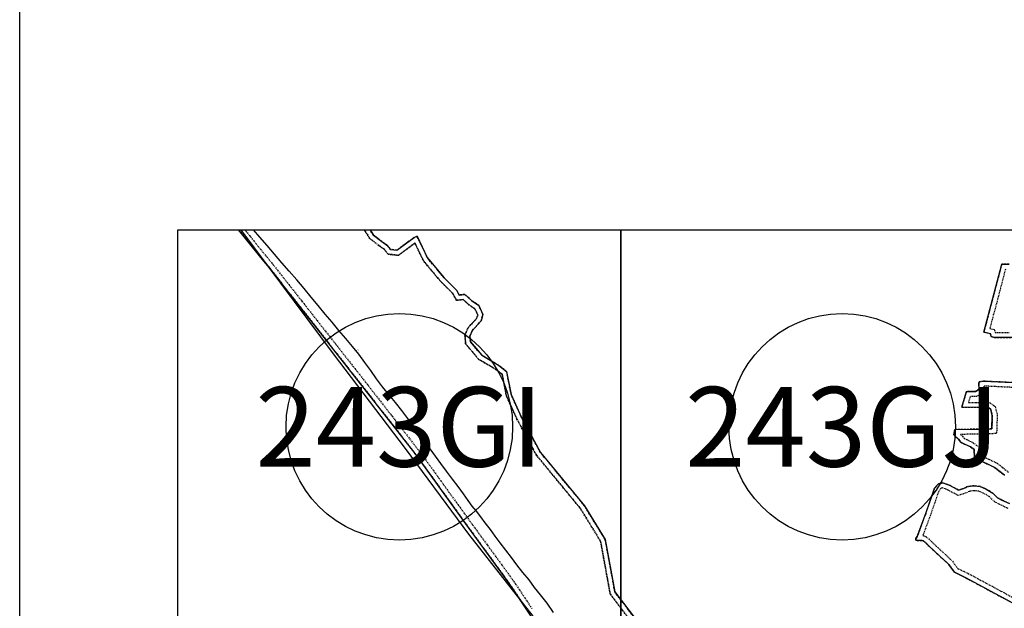
# Model space of a CAD drawing. Units: millimetres. Extents: x 394050 to 396450, y 2526163 to 2527963.
# Drawn here: x 396039 to 396188, y 2527091 to 2527180 of the extents above; entities that cross this region are included whole.
import ezdxf

# ---------------------------------------------------------------- set-up
doc = ezdxf.new("R2010")
doc.units = ezdxf.units.MM
doc.linetypes.add('CENTRO1', pattern=[0.44, 0.2, -0.08, 0.08, -0.08])
doc.linetypes.add('OCULTA3', pattern=[0.45, 0.3, -0.15])
for name, color, linetype in [('Cuadricula', 7, 'Continuous'), ('GPS', 1, 'Continuous'), ('GRADIC', 7, 'Continuous'), ('Lomo', 7, 'Continuous'), ('mun_sin', 100, 'Continuous'), ('PLEAMAR', 1, 'OCULTA3'), ('ZOFEMAT', 5, 'CENTRO1')]:
    doc.layers.add(name, color=color, linetype=linetype)

msp = doc.modelspace()

# ---------------------------------------------------------------- linework, layer by layer
at = {"color": 1, "elevation": 1.16}
for points in [[(396161.16, 2527019.69), (396150.86, 2527036.75), (396145.18, 2527045.91), (396138.83, 2527056), (396134.22, 2527063.43), (396129.94, 2527069.45), (396125.85, 2527075.93), (396119.08, 2527085.74), (396113.43, 2527094.28), (396113.19, 2527094.66), (396106.54, 2527103.77), (396098.91, 2527114.33), (396091.26, 2527124.13), (396076.99, 2527142.29), (396076.13, 2527143.31), (396072.35, 2527148)], [(396161.16, 2527019.69), (396150.86, 2527036.75), (396145.18, 2527045.91), (396138.83, 2527056), (396134.22, 2527063.43), (396129.94, 2527069.45), (396125.85, 2527075.93), (396119.08, 2527085.74), (396113.43, 2527094.28), (396113.19, 2527094.66), (396106.54, 2527103.77), (396098.91, 2527114.33), (396091.26, 2527124.13), (396076.99, 2527142.29), (396076.13, 2527143.31), (396072.35, 2527148)], [(396092.15, 2527148), (396092.66, 2527147.21), (396093.9, 2527146.25), (396094.68, 2527145.7), (396095.23, 2527145.06), (396096.18, 2527144.95), (396098.75, 2527146.87), (396099.2, 2527147.05), (396100.75, 2527143.86), (396100.98, 2527143.53), (396103.27, 2527140.81), (396105.2, 2527138.87), (396105.56, 2527138.21), (396106.39, 2527138.3), (396107.41, 2527137.37), (396108.51, 2527136.62), (396109.12, 2527135.29), (396108.86, 2527134.34), (396107.49, 2527132.84), (396107.16, 2527132.01), (396107.24, 2527131.17), (396108.94, 2527129.14), (396111.44, 2527127.64), (396112.69, 2527126.71), (396113.36, 2527123.25), (396114.9, 2527119.87), (396117.79, 2527114.51), (396124.41, 2527106.48), (396127.53, 2527101.4), (396128.98, 2527093.51), (396132.37, 2527089.05)], [(396092.15, 2527148), (396092.66, 2527147.21), (396093.9, 2527146.25), (396094.68, 2527145.7), (396095.23, 2527145.06), (396096.18, 2527144.95), (396098.75, 2527146.87), (396099.2, 2527147.05), (396100.75, 2527143.86), (396100.98, 2527143.53), (396103.27, 2527140.81), (396105.2, 2527138.87), (396105.56, 2527138.21), (396106.39, 2527138.3), (396107.41, 2527137.37), (396108.51, 2527136.62), (396109.12, 2527135.29), (396108.86, 2527134.34), (396107.49, 2527132.84), (396107.16, 2527132.01), (396107.24, 2527131.17), (396108.94, 2527129.14), (396111.44, 2527127.64), (396112.69, 2527126.71), (396113.36, 2527123.25), (396114.9, 2527119.87), (396117.79, 2527114.51), (396124.41, 2527106.48), (396127.53, 2527101.4), (396128.98, 2527093.51), (396132.37, 2527089.05)]]:
    msp.add_lwpolyline(points, dxfattribs=at)
at = {"layer": 'Cuadricula', "color": 7, "linetype": 'Continuous', "elevation": 1.16}
for points in [[(396063.2, 2527148), (396129.87, 2527148), (396129.87, 2527088.74), (396063.2, 2527088.74)], [(396063.2, 2527148), (396129.87, 2527148), (396129.87, 2527088.74), (396063.2, 2527088.74)], [(396063.2, 2527148), (396129.87, 2527148), (396129.87, 2527088.74), (396063.2, 2527088.74)], [(396063.2, 2527148), (396129.87, 2527148), (396129.87, 2527088.74), (396063.2, 2527088.74)], [(396063.2, 2527148), (396129.87, 2527148), (396129.87, 2527088.74), (396063.2, 2527088.74)], [(396063.2, 2527148), (396129.87, 2527148), (396129.87, 2527088.74), (396063.2, 2527088.74)], [(396063.2, 2527148), (396129.87, 2527148), (396129.87, 2527088.74), (396063.2, 2527088.74)], [(396063.2, 2527148), (396129.87, 2527148), (396129.87, 2527088.74), (396063.2, 2527088.74)], [(396129.87, 2527148), (396196.54, 2527148), (396196.54, 2527088.74), (396129.87, 2527088.74)], [(396129.87, 2527148), (396196.54, 2527148), (396196.54, 2527088.74), (396129.87, 2527088.74)], [(396129.87, 2527148), (396196.54, 2527148), (396196.54, 2527088.74), (396129.87, 2527088.74)], [(396129.87, 2527148), (396196.54, 2527148), (396196.54, 2527088.74), (396129.87, 2527088.74)], [(396129.87, 2527148), (396196.54, 2527148), (396196.54, 2527088.74), (396129.87, 2527088.74)], [(396129.87, 2527148), (396196.54, 2527148), (396196.54, 2527088.74), (396129.87, 2527088.74)], [(396129.87, 2527148), (396196.54, 2527148), (396196.54, 2527088.74), (396129.87, 2527088.74)], [(396129.87, 2527148), (396196.54, 2527148), (396196.54, 2527088.74), (396129.87, 2527088.74)], [(396129.87, 2527148), (396196.54, 2527148), (396196.54, 2527088.74), (396129.87, 2527088.74)], [(396129.87, 2527148), (396196.54, 2527148), (396196.54, 2527088.74), (396129.87, 2527088.74)]]:
    msp.add_lwpolyline(points, close=True, dxfattribs=at)
at = {"layer": 'GPS', "color": 1, "elevation": 1.16}
msp.add_lwpolyline([(396119.76, 2527090.41), (396118.77, 2527091.81), (396117.81, 2527093.08), (396116.87, 2527094.2), (396116.08, 2527095.31), (396115.15, 2527096.45), (396114.23, 2527097.58), (396113.42, 2527098.72), (396112.55, 2527099.79), (396111.71, 2527100.91), (396110.96, 2527101.91), (396110.24, 2527102.89), (396109.44, 2527103.9), (396108.82, 2527104.81), (396108.17, 2527105.66), (396107.52, 2527106.42), (396106.88, 2527107.29), (396106.19, 2527108.29), (396105.37, 2527109.37), (396104.53, 2527110.51), (396103.63, 2527111.69), (396102.8, 2527112.83), (396101.97, 2527113.96), (396101.2, 2527115.05), (396100.47, 2527116.11), (396099.61, 2527117.22), (396098.71, 2527118.42), (396097.81, 2527119.63), (396096.89, 2527120.82), (396095.94, 2527122.03), (396094.96, 2527123.25), (396094.02, 2527124.41), (396093.12, 2527125.59), (396092.27, 2527126.83), (396091.35, 2527128.05), (396090.43, 2527129.31), (396089.48, 2527130.46), (396088.47, 2527131.66), (396087.42, 2527132.89), (396086.41, 2527134.12), (396085.37, 2527135.35), (396084.31, 2527136.62), (396083.26, 2527137.89), (396082.19, 2527139.2), (396081.09, 2527140.51), (396079.94, 2527141.78), (396078.83, 2527143.06), (396077.74, 2527144.36), (396076.65, 2527145.67), (396075.56, 2527146.91), (396074.61, 2527148)], dxfattribs=at)
msp.add_lwpolyline([(396119.76, 2527090.41), (396118.77, 2527091.81), (396117.81, 2527093.08), (396116.87, 2527094.2), (396116.08, 2527095.31), (396115.15, 2527096.45), (396114.23, 2527097.58), (396113.42, 2527098.72), (396112.55, 2527099.79), (396111.71, 2527100.91), (396110.96, 2527101.91), (396110.24, 2527102.89), (396109.44, 2527103.9), (396108.82, 2527104.81), (396108.17, 2527105.66), (396107.52, 2527106.42), (396106.88, 2527107.29), (396106.19, 2527108.29), (396105.37, 2527109.37), (396104.53, 2527110.51), (396103.63, 2527111.69), (396102.8, 2527112.83), (396101.97, 2527113.96), (396101.2, 2527115.05), (396100.47, 2527116.11), (396099.61, 2527117.22), (396098.71, 2527118.42), (396097.81, 2527119.63), (396096.89, 2527120.82), (396095.94, 2527122.03), (396094.96, 2527123.25), (396094.02, 2527124.41), (396093.12, 2527125.59), (396092.27, 2527126.83), (396091.35, 2527128.05), (396090.43, 2527129.31), (396089.48, 2527130.46), (396088.47, 2527131.66), (396087.42, 2527132.89), (396086.41, 2527134.12), (396085.37, 2527135.35), (396084.31, 2527136.62), (396083.26, 2527137.89), (396082.19, 2527139.2), (396081.09, 2527140.51), (396079.94, 2527141.78), (396078.83, 2527143.06), (396077.74, 2527144.36), (396076.65, 2527145.67), (396075.56, 2527146.91), (396074.61, 2527148)], dxfattribs=at)
at = {"layer": 'GRADIC', "color": 1, "elevation": 1.16}
for points in [[(396189.22, 2527131.82), (396186.05, 2527131.8), (396185.64, 2527131.94), (396185.51, 2527132.38), (396184.52, 2527132.62), (396187.21, 2527142.85), (396188.32, 2527142.86)], [(396189.22, 2527131.82), (396186.05, 2527131.8), (396185.64, 2527131.94), (396185.51, 2527132.38), (396184.52, 2527132.62), (396187.21, 2527142.85), (396188.32, 2527142.86)], [(396187.64, 2527111.07), (396186.12, 2527112.26), (396183.58, 2527113.48), (396183.1, 2527113.78), (396183.08, 2527114.93), (396182.53, 2527115.34), (396181.63, 2527115.78), (396181.06, 2527116.06), (396180.73, 2527116.49), (396180.73, 2527116.49), (396179.99, 2527117.16), (396180.17, 2527117.95), (396184.12, 2527118.02), (396185.73, 2527118.07), (396185.79, 2527120.09), (396185.79, 2527120.09), (396185.55, 2527121), (396185.2, 2527121.27), (396184.12, 2527121.3), (396181.19, 2527121.32), (396181.9, 2527123.66), (396183.26, 2527123.68), (396183.81, 2527124.02), (396183.76, 2527124.9), (396183.81, 2527125.16), (396184.46, 2527125.24), (396188.83, 2527125.04)], [(396187.64, 2527111.07), (396186.12, 2527112.26), (396183.58, 2527113.48), (396183.1, 2527113.78), (396183.08, 2527114.93), (396182.53, 2527115.34), (396181.63, 2527115.78), (396181.06, 2527116.06), (396180.73, 2527116.49), (396180.73, 2527116.49), (396179.99, 2527117.16), (396180.17, 2527117.95), (396184.12, 2527118.02), (396185.73, 2527118.07), (396185.79, 2527120.09), (396185.79, 2527120.09), (396185.55, 2527121), (396185.2, 2527121.27), (396184.12, 2527121.3), (396181.19, 2527121.32), (396181.9, 2527123.66), (396183.26, 2527123.68), (396183.81, 2527124.02), (396183.76, 2527124.9), (396183.81, 2527125.16), (396184.46, 2527125.24), (396188.83, 2527125.04)], [(396189.53, 2527091.49), (396181.81, 2527095.64), (396180.11, 2527096.47), (396179.23, 2527097.66), (396177.08, 2527099.66), (396175.45, 2527101.19), (396175.26, 2527101.26), (396174.47, 2527101.24), (396174.3, 2527101.33), (396174.29, 2527101.35), (396174.29, 2527101.54), (396174.49, 2527101.88), (396175.77, 2527105.3), (396177.08, 2527109.11), (396177.69, 2527109.8), (396178.35, 2527109.96), (396179.45, 2527109.52), (396180.72, 2527108.82), (396181.29, 2527109.01), (396181.85, 2527109.23), (396181.93, 2527109.35), (396182.49, 2527109.44), (396183.12, 2527109.48), (396183.96, 2527109.4), (396184.86, 2527109), (396185.85, 2527108.4), (396186.58, 2527107.69), (396187.25, 2527107.35), (396188.36, 2527106.81)], [(396189.53, 2527091.49), (396181.81, 2527095.64), (396180.11, 2527096.47), (396179.23, 2527097.66), (396177.08, 2527099.66), (396175.45, 2527101.19), (396175.26, 2527101.26), (396174.47, 2527101.24), (396174.3, 2527101.33), (396174.29, 2527101.35), (396174.29, 2527101.54), (396174.49, 2527101.88), (396175.77, 2527105.3), (396177.08, 2527109.11), (396177.69, 2527109.8), (396178.35, 2527109.96), (396179.45, 2527109.52), (396180.72, 2527108.82), (396181.29, 2527109.01), (396181.85, 2527109.23), (396181.93, 2527109.35), (396182.49, 2527109.44), (396183.12, 2527109.48), (396183.96, 2527109.4), (396184.86, 2527109), (396185.85, 2527108.4), (396186.58, 2527107.69), (396187.25, 2527107.35), (396188.36, 2527106.81)]]:
    msp.add_lwpolyline(points, dxfattribs=at)
at = {"layer": 'Lomo', "color": 7}
msp.add_line((396039.39, 2526257.33, 1.16), (396039.39, 2527854.96, 1.16), dxfattribs=at)
msp.add_line((396039.39, 2526257.33, 1.16), (396039.39, 2527854.96, 1.16), dxfattribs=at)
at = {"layer": 'Lomo', "color": 7, "linetype": 'Continuous'}
for centre in [(396096.54, 2527118.37, 1.16), (396096.54, 2527118.37, 1.16), (396163.2, 2527118.37, 1.16), (396163.2, 2527118.37, 1.16)]:
    msp.add_circle(centre, 17.05, dxfattribs=at)
at = {"layer": 'mun_sin', "color": 230, "elevation": 1.16}
msp.add_lwpolyline([(396164.5, 2527014.15), (396159.76, 2527022.15), (396157.21, 2527028.26), (396154.2, 2527033.48), (396147.83, 2527043.33), (396139.13, 2527057.33), (396133.83, 2527065.67), (396128.02, 2527074.56), (396118.32, 2527087.78), (396106.98, 2527102.23), (396097.47, 2527115.08), (396086.61, 2527129.34), (396072.83, 2527147.86), (396072.71, 2527148)], dxfattribs=at)
msp.add_lwpolyline([(396164.5, 2527014.15), (396159.76, 2527022.15), (396157.21, 2527028.26), (396154.2, 2527033.48), (396147.83, 2527043.33), (396139.13, 2527057.33), (396133.83, 2527065.67), (396128.02, 2527074.56), (396118.32, 2527087.78), (396106.98, 2527102.23), (396097.47, 2527115.08), (396086.61, 2527129.34), (396072.83, 2527147.86), (396072.71, 2527148)], dxfattribs=at)
at = {"layer": 'PLEAMAR', "color": 1, "elevation": 1.16}
for points in [[(396072.35, 2527148), (396073.43, 2527146.66), (396075.07, 2527144.63), (396076.99, 2527142.29), (396079.02, 2527139.71), (396081.28, 2527136.84), (396083.57, 2527133.92), (396086.27, 2527130.48), (396088.96, 2527127.06), (396091.26, 2527124.13), (396094.86, 2527119.52), (396097.48, 2527116.16), (396099.57, 2527113.42), (396101.9, 2527110.2), (396104.47, 2527106.63), (396106.97, 2527103.17), (396109.18, 2527100.14), (396111.39, 2527097.11), (396113.43, 2527094.28), (396115.9, 2527090.55)], [(396072.35, 2527148), (396073.43, 2527146.66), (396075.07, 2527144.63), (396076.99, 2527142.29), (396079.02, 2527139.71), (396081.28, 2527136.84), (396083.57, 2527133.92), (396086.27, 2527130.48), (396088.96, 2527127.06), (396091.26, 2527124.13), (396094.86, 2527119.52), (396097.48, 2527116.16), (396099.57, 2527113.42), (396101.9, 2527110.2), (396104.47, 2527106.63), (396106.97, 2527103.17), (396109.18, 2527100.14), (396111.39, 2527097.11), (396113.43, 2527094.28), (396115.9, 2527090.55)], [(396132.37, 2527089.05), (396128.98, 2527093.51), (396127.53, 2527101.4), (396124.41, 2527106.48), (396117.79, 2527114.51), (396114.9, 2527119.87), (396113.36, 2527123.25), (396112.69, 2527126.71), (396111.44, 2527127.64), (396108.94, 2527129.14), (396107.24, 2527131.17), (396107.16, 2527132.01), (396107.49, 2527132.84), (396108.86, 2527134.34), (396109.12, 2527135.29), (396108.51, 2527136.62), (396107.41, 2527137.37), (396106.39, 2527138.3), (396105.56, 2527138.21), (396105.2, 2527138.87), (396103.27, 2527140.81), (396100.98, 2527143.53), (396100.75, 2527143.86), (396099.2, 2527147.05), (396098.75, 2527146.87), (396096.18, 2527144.95), (396095.23, 2527145.06), (396094.68, 2527145.7), (396093.9, 2527146.25), (396092.66, 2527147.21), (396092.15, 2527148)], [(396132.37, 2527089.05), (396128.98, 2527093.51), (396127.53, 2527101.4), (396124.41, 2527106.48), (396117.79, 2527114.51), (396114.9, 2527119.87), (396113.36, 2527123.25), (396112.69, 2527126.71), (396111.44, 2527127.64), (396108.94, 2527129.14), (396107.24, 2527131.17), (396107.16, 2527132.01), (396107.49, 2527132.84), (396108.86, 2527134.34), (396109.12, 2527135.29), (396108.51, 2527136.62), (396107.41, 2527137.37), (396106.39, 2527138.3), (396105.56, 2527138.21), (396105.2, 2527138.87), (396103.27, 2527140.81), (396100.98, 2527143.53), (396100.75, 2527143.86), (396099.2, 2527147.05), (396098.75, 2527146.87), (396096.18, 2527144.95), (396095.23, 2527145.06), (396094.68, 2527145.7), (396093.9, 2527146.25), (396092.66, 2527147.21), (396092.15, 2527148)], [(396188.32, 2527142.86), (396187.21, 2527142.85), (396184.52, 2527132.62), (396185.51, 2527132.38), (396185.64, 2527131.94), (396186.05, 2527131.8), (396189.22, 2527131.82)], [(396188.32, 2527142.86), (396187.21, 2527142.85), (396184.52, 2527132.62), (396185.51, 2527132.38), (396185.64, 2527131.94), (396186.05, 2527131.8), (396189.22, 2527131.82)], [(396188.83, 2527125.04), (396184.46, 2527125.24), (396183.81, 2527125.16), (396183.76, 2527124.9), (396183.81, 2527124.02), (396183.26, 2527123.68), (396181.9, 2527123.66), (396181.19, 2527121.32), (396184.12, 2527121.3), (396185.2, 2527121.27), (396185.55, 2527121), (396185.79, 2527120.09), (396185.79, 2527120.09), (396185.73, 2527118.07), (396184.12, 2527118.02), (396180.17, 2527117.95), (396179.99, 2527117.16), (396180.73, 2527116.49), (396180.73, 2527116.49), (396181.06, 2527116.06), (396181.63, 2527115.78), (396182.53, 2527115.34), (396183.08, 2527114.93), (396183.1, 2527113.78), (396183.58, 2527113.48), (396186.12, 2527112.26), (396187.64, 2527111.07)], [(396188.83, 2527125.04), (396184.46, 2527125.24), (396183.81, 2527125.16), (396183.76, 2527124.9), (396183.81, 2527124.02), (396183.26, 2527123.68), (396181.9, 2527123.66), (396181.19, 2527121.32), (396184.12, 2527121.3), (396185.2, 2527121.27), (396185.55, 2527121), (396185.79, 2527120.09), (396185.79, 2527120.09), (396185.73, 2527118.07), (396184.12, 2527118.02), (396180.17, 2527117.95), (396179.99, 2527117.16), (396180.73, 2527116.49), (396180.73, 2527116.49), (396181.06, 2527116.06), (396181.63, 2527115.78), (396182.53, 2527115.34), (396183.08, 2527114.93), (396183.1, 2527113.78), (396183.58, 2527113.48), (396186.12, 2527112.26), (396187.64, 2527111.07)], [(396188.36, 2527106.81), (396187.25, 2527107.35), (396186.58, 2527107.69), (396185.85, 2527108.4), (396184.86, 2527109), (396183.96, 2527109.4), (396183.12, 2527109.48), (396182.49, 2527109.44), (396181.93, 2527109.35), (396181.85, 2527109.23), (396181.29, 2527109.01), (396180.72, 2527108.82), (396179.45, 2527109.52), (396178.35, 2527109.96), (396177.69, 2527109.8), (396177.08, 2527109.11), (396175.77, 2527105.3), (396174.49, 2527101.88), (396174.29, 2527101.54), (396174.29, 2527101.35), (396174.3, 2527101.33), (396174.47, 2527101.24), (396175.26, 2527101.26), (396175.45, 2527101.19), (396177.08, 2527099.66), (396179.23, 2527097.66), (396180.11, 2527096.47), (396181.81, 2527095.64), (396189.53, 2527091.49)], [(396188.36, 2527106.81), (396187.25, 2527107.35), (396186.58, 2527107.69), (396185.85, 2527108.4), (396184.86, 2527109), (396183.96, 2527109.4), (396183.12, 2527109.48), (396182.49, 2527109.44), (396181.93, 2527109.35), (396181.85, 2527109.23), (396181.29, 2527109.01), (396180.72, 2527108.82), (396179.45, 2527109.52), (396178.35, 2527109.96), (396177.69, 2527109.8), (396177.08, 2527109.11), (396175.77, 2527105.3), (396174.49, 2527101.88), (396174.29, 2527101.54), (396174.29, 2527101.35), (396174.3, 2527101.33), (396174.47, 2527101.24), (396175.26, 2527101.26), (396175.45, 2527101.19), (396177.08, 2527099.66), (396179.23, 2527097.66), (396180.11, 2527096.47), (396181.81, 2527095.64), (396189.53, 2527091.49)]]:
    msp.add_lwpolyline(points, dxfattribs=at)
at = {"layer": 'ZOFEMAT', "color": 5, "elevation": 1.16}
for points in [[(396073.31, 2527148), (396074.01, 2527147.13), (396075.64, 2527145.1), (396077.57, 2527142.75), (396079.61, 2527140.16), (396081.86, 2527137.3), (396084.16, 2527134.37), (396086.86, 2527130.94), (396089.54, 2527127.52), (396091.85, 2527124.59), (396095.44, 2527119.98), (396098.07, 2527116.61), (396100.16, 2527113.86), (396102.5, 2527110.63), (396105.07, 2527107.06), (396107.57, 2527103.6), (396109.78, 2527100.58), (396111.99, 2527097.55), (396114.04, 2527094.7), (396116.52, 2527090.96)], [(396073.31, 2527148), (396074.01, 2527147.13), (396075.64, 2527145.1), (396077.57, 2527142.75), (396079.61, 2527140.16), (396081.86, 2527137.3), (396084.16, 2527134.37), (396086.86, 2527130.94), (396089.54, 2527127.52), (396091.85, 2527124.59), (396095.44, 2527119.98), (396098.07, 2527116.61), (396100.16, 2527113.86), (396102.5, 2527110.63), (396105.07, 2527107.06), (396107.57, 2527103.6), (396109.78, 2527100.58), (396111.99, 2527097.55), (396114.04, 2527094.7), (396116.52, 2527090.96)], [(396131.76, 2527088.63), (396128.28, 2527093.21), (396126.83, 2527101.13), (396123.81, 2527106.05), (396117.18, 2527114.09), (396114.24, 2527119.54), (396112.65, 2527123.03), (396112.01, 2527126.29), (396111.03, 2527127.02), (396108.45, 2527128.56), (396106.52, 2527130.87), (396106.41, 2527132.12), (396106.85, 2527133.24), (396108.19, 2527134.71), (396108.34, 2527135.22), (396107.92, 2527136.12), (396106.95, 2527136.79), (396106.14, 2527137.53), (396105.14, 2527137.42), (396104.6, 2527138.42), (396102.72, 2527140.3), (396100.39, 2527143.08), (396100.11, 2527143.49), (396098.87, 2527146.04), (396096.39, 2527144.18), (396094.86, 2527144.36), (396094.18, 2527145.15), (396093.46, 2527145.66), (396092.11, 2527146.7), (396091.4, 2527147.79), (396091.28, 2527148)], [(396091.28, 2527148), (396091.4, 2527147.79), (396092.11, 2527146.7), (396093.46, 2527145.66), (396094.18, 2527145.15), (396094.86, 2527144.36), (396096.39, 2527144.18), (396098.87, 2527146.04), (396100.11, 2527143.49), (396100.39, 2527143.08), (396102.72, 2527140.3), (396104.6, 2527138.42), (396105.14, 2527137.42), (396106.14, 2527137.53), (396106.95, 2527136.79), (396107.92, 2527136.12), (396108.34, 2527135.22), (396108.19, 2527134.71), (396106.85, 2527133.24), (396106.41, 2527132.12), (396106.52, 2527130.87), (396108.45, 2527128.56), (396111.03, 2527127.02), (396112.01, 2527126.29), (396112.65, 2527123.03), (396114.24, 2527119.54), (396117.18, 2527114.09), (396123.81, 2527106.05), (396126.83, 2527101.13), (396128.28, 2527093.21), (396131.76, 2527088.63)], [(396131.76, 2527088.63), (396128.28, 2527093.21), (396126.83, 2527101.13), (396123.81, 2527106.05), (396117.18, 2527114.09), (396114.24, 2527119.54), (396112.65, 2527123.03), (396112.01, 2527126.29), (396111.03, 2527127.02), (396108.45, 2527128.56), (396106.52, 2527130.87), (396106.41, 2527132.12), (396106.85, 2527133.24), (396108.19, 2527134.71), (396108.34, 2527135.22), (396107.92, 2527136.12), (396106.95, 2527136.79), (396106.14, 2527137.53), (396105.14, 2527137.42), (396104.6, 2527138.42), (396102.72, 2527140.3), (396100.39, 2527143.08), (396100.11, 2527143.49), (396098.87, 2527146.04), (396096.39, 2527144.18), (396094.86, 2527144.36), (396094.18, 2527145.15), (396093.46, 2527145.66), (396092.11, 2527146.7), (396091.4, 2527147.79), (396091.28, 2527148)], [(396091.28, 2527148), (396091.4, 2527147.79), (396092.11, 2527146.7), (396093.46, 2527145.66), (396094.18, 2527145.15), (396094.86, 2527144.36), (396096.39, 2527144.18), (396098.87, 2527146.04), (396100.11, 2527143.49), (396100.39, 2527143.08), (396102.72, 2527140.3), (396104.6, 2527138.42), (396105.14, 2527137.42), (396106.14, 2527137.53), (396106.95, 2527136.79), (396107.92, 2527136.12), (396108.34, 2527135.22), (396108.19, 2527134.71), (396106.85, 2527133.24), (396106.41, 2527132.12), (396106.52, 2527130.87), (396108.45, 2527128.56), (396111.03, 2527127.02), (396112.01, 2527126.29), (396112.65, 2527123.03), (396114.24, 2527119.54), (396117.18, 2527114.09), (396123.81, 2527106.05), (396126.83, 2527101.13), (396128.28, 2527093.21), (396131.76, 2527088.63)], [(396187.78, 2527142.12), (396185.42, 2527133.16), (396186.09, 2527133), (396186.23, 2527132.55), (396188.31, 2527132.55)], [(396187.78, 2527142.12), (396185.42, 2527133.16), (396186.09, 2527133), (396186.23, 2527132.55), (396188.31, 2527132.55)], [(396188.75, 2527124.3), (396184.52, 2527124.5), (396184.57, 2527123.63), (396183.48, 2527122.94), (396182.45, 2527122.93), (396182.19, 2527122.05), (396184.13, 2527122.05), (396185.47, 2527122), (396186.2, 2527121.42), (396186.53, 2527120.17), (396186.44, 2527117.35), (396184.14, 2527117.28), (396181.03, 2527117.22), (396181.28, 2527116.99), (396181.54, 2527116.65), (396181.96, 2527116.44), (396182.91, 2527115.98), (396183.81, 2527115.31), (396183.84, 2527114.19), (396183.94, 2527114.13), (396186.51, 2527112.89), (396188.25, 2527111.53)], [(396188.75, 2527124.3), (396184.52, 2527124.5), (396184.57, 2527123.63), (396183.48, 2527122.94), (396182.45, 2527122.93), (396182.19, 2527122.05), (396184.13, 2527122.05), (396185.47, 2527122), (396186.2, 2527121.42), (396186.53, 2527120.17), (396186.44, 2527117.35), (396184.14, 2527117.28), (396181.03, 2527117.22), (396181.28, 2527116.99), (396181.54, 2527116.65), (396181.96, 2527116.44), (396182.91, 2527115.98), (396183.81, 2527115.31), (396183.84, 2527114.19), (396183.94, 2527114.13), (396186.51, 2527112.89), (396188.25, 2527111.53)], [(396188.18, 2527106.06), (396186.92, 2527106.69), (396186.15, 2527107.07), (396185.4, 2527107.81), (396184.51, 2527108.34), (396183.77, 2527108.67), (396183.11, 2527108.74), (396182.57, 2527108.7), (396182.39, 2527108.67), (396182.36, 2527108.63), (396181.54, 2527108.31), (396180.65, 2527108.02), (396179.14, 2527108.85), (396178.3, 2527109.18), (396178.09, 2527109.13), (396177.74, 2527108.73), (396176.47, 2527105.05), (396175.33, 2527102), (396175.39, 2527102), (396175.85, 2527101.83), (396177.59, 2527100.21), (396179.78, 2527098.16), (396180.59, 2527097.05), (396182.15, 2527096.3), (396189.91, 2527092.13)], [(396188.18, 2527106.06), (396186.92, 2527106.69), (396186.15, 2527107.07), (396185.4, 2527107.81), (396184.51, 2527108.34), (396183.77, 2527108.67), (396183.11, 2527108.74), (396182.57, 2527108.7), (396182.39, 2527108.67), (396182.36, 2527108.63), (396181.54, 2527108.31), (396180.65, 2527108.02), (396179.14, 2527108.85), (396178.3, 2527109.18), (396178.09, 2527109.13), (396177.74, 2527108.73), (396176.47, 2527105.05), (396175.33, 2527102), (396175.39, 2527102), (396175.85, 2527101.83), (396177.59, 2527100.21), (396179.78, 2527098.16), (396180.59, 2527097.05), (396182.15, 2527096.3), (396189.91, 2527092.13)]]:
    msp.add_lwpolyline(points, dxfattribs=at)

# ---------------------------------------------------------------- texts
at = {"layer": 'GPS', "color": 7}
msp.add_text('CAMINO', height=0.0733, dxfattribs=at).set_placement((396090.09, 2527129.9, 1.16))
msp.add_text('CAMINO', height=0.0733, dxfattribs=at).set_placement((396090.09, 2527129.9, 1.16))
at = {"layer": 'GPS', "color": 1}
msp.add_text('CAMINO', height=0.0733, dxfattribs=at).set_placement((396090.09, 2527129.9, 1.16))
msp.add_text('CAMINO', height=0.0733, dxfattribs=at).set_placement((396090.09, 2527129.9, 1.16))
at = {"layer": 'Lomo', "char_height": 12, "width": 55.4176, "attachment_point": 5}
for s, insert in [('{\\fArial|b0|i0|c0|p34;243GI}', (396096.54, 2527118.37, 1.16)), ('{\\fArial|b0|i0|c0|p34;243GI}', (396096.54, 2527118.37, 1.16)), ('{\\fArial|b0|i0|c0|p34;243GJ}', (396163.2, 2527118.37, 1.16)), ('{\\fArial|b0|i0|c0|p34;243GJ}', (396163.2, 2527118.37, 1.16))]:
    msp.add_mtext(s, dxfattribs=dict(at, insert=insert))

doc.saveas('drawing.dxf')
